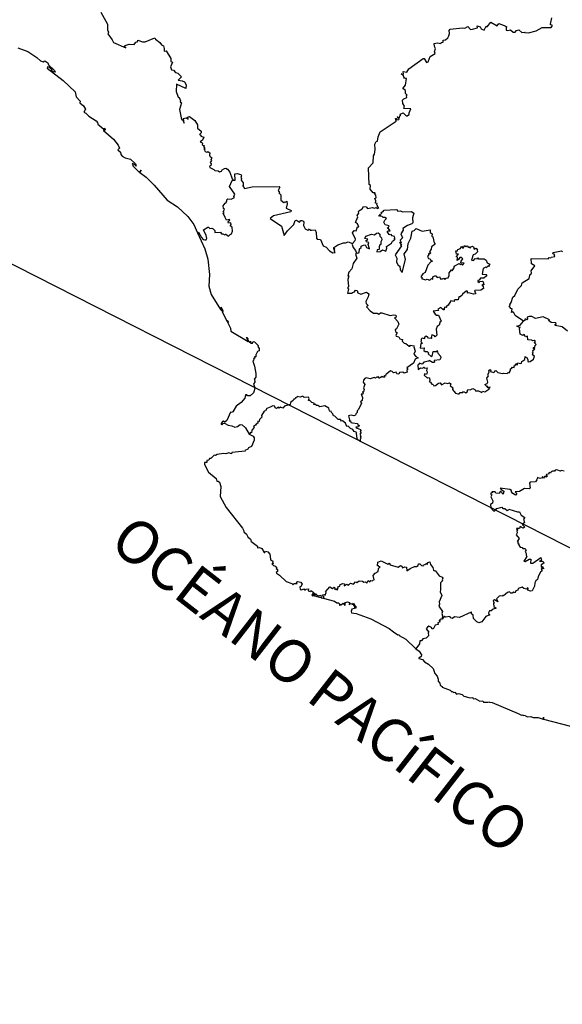
# Model space of a CAD drawing. Units: millimetres. Extents: x 611713 to 612963, y 2530060 to 2530870.
# Drawn here: x 612877 to 612892, y 2530778 to 2530806 of the extents above; entities that cross this region are included whole.
import ezdxf

# ---------------------------------------------------------------- set-up
doc = ezdxf.new("R2010")
doc.units = ezdxf.units.MM
doc.header["$LTSCALE"] = 20
doc.layers.add('SOLAPA', color=7, linetype='Continuous')

msp = doc.modelspace()

# ---------------------------------------------------------------- linework, layer by layer
at = {"layer": 'SOLAPA', "color": 7}
msp.add_line((612953.249, 2530760.03), (612870.673, 2530802.047), dxfattribs=at)
at = {"layer": 'SOLAPA'}
for points in [[(612879.089, 2530806.083), (612879.279, 2530805.746), (612879.274, 2530805.592), (612879.306, 2530805.528), (612879.281, 2530805.481), (612879.409, 2530805.313), (612879.443, 2530805.236), (612879.784, 2530805.091), (612879.737, 2530805.129), (612879.77, 2530805.153), (612879.886, 2530805.191), (612880.019, 2530805.181), (612880.072, 2530805.247), (612880.114, 2530805.253), (612880.123, 2530805.305), (612880.254, 2530805.255), (612880.328, 2530805.256), (612880.603, 2530805.37), (612880.621, 2530805.33), (612880.742, 2530805.238), (612880.789, 2530805.172), (612880.842, 2530805.146), (612880.865, 2530805.066), (612880.861, 2530804.993), (612880.921, 2530805.004), (612881.048, 2530804.786), (612881.05, 2530804.708), (612881.097, 2530804.684), (612881.038, 2530804.557), (612881.066, 2530804.475), (612881.125, 2530804.466), (612881.183, 2530804.398), (612881.24, 2530804.381), (612881.347, 2530804.278), (612881.25, 2530804.184), (612881.366, 2530804.164), (612881.429, 2530804.132), (612881.479, 2530804.055), (612881.463, 2530803.952), (612881.204, 2530804.066), (612881.2, 2530803.861), (612881.254, 2530803.703), (612881.281, 2530803.698), (612881.315, 2530803.601), (612881.307, 2530803.579), (612881.346, 2530803.551), (612881.292, 2530803.361), (612881.342, 2530803.081), (612881.372, 2530803.071), (612881.42, 2530802.981), (612881.399, 2530803.107), (612881.469, 2530803.13), (612881.531, 2530803.09), (612881.513, 2530803.143), (612881.574, 2530803.166), (612881.716, 2530803.052), (612881.792, 2530802.929), (612881.791, 2530802.838), (612881.899, 2530802.754), (612881.897, 2530802.708), (612881.854, 2530802.665), (612881.886, 2530802.645), (612881.889, 2530802.613), (612881.97, 2530802.589), (612881.937, 2530802.506), (612881.868, 2530802.455), (612881.923, 2530802.427), (612881.936, 2530802.413), (612881.924, 2530802.376), (612881.99, 2530802.346), (612881.966, 2530802.322), (612881.995, 2530802.269), (612881.974, 2530802.249), (612882.01, 2530802.245), (612881.991, 2530802.224), (612882.008, 2530802.189), (612882.054, 2530802.168), (612882.083, 2530802.185), (612882.143, 2530802.151), (612882.133, 2530802.087), (612882.146, 2530802.04), (612882.182, 2530802.031), (612882.185, 2530801.978), (612882.166, 2530801.965), (612882.186, 2530801.934), (612882.152, 2530801.878), (612882.173, 2530801.844), (612882.163, 2530801.79), (612882.126, 2530801.773), (612882.144, 2530801.74), (612882.251, 2530801.684), (612882.279, 2530801.65), (612882.37, 2530801.646), (612882.414, 2530801.616), (612882.462, 2530801.632), (612882.485, 2530801.674), (612882.553, 2530801.705), (612882.589, 2530801.717), (612882.632, 2530801.695), (612882.701, 2530801.605), (612882.763, 2530801.418), (612882.797, 2530801.384)], [(612886.133, 2530799.613), (612886.203, 2530799.693), (612886.212, 2530799.733), (612886.128, 2530799.908), (612886.18, 2530799.976), (612886.238, 2530799.965), (612886.277, 2530800.077), (612886.31, 2530800.08), (612886.273, 2530800.157), (612886.221, 2530800.202), (612886.279, 2530800.355), (612886.265, 2530800.393), (612886.314, 2530800.46), (612886.296, 2530800.493), (612886.308, 2530800.527), (612886.407, 2530800.58), (612886.443, 2530800.648), (612886.513, 2530800.635), (612886.557, 2530800.588), (612886.694, 2530800.615), (612886.751, 2530800.597), (612886.791, 2530800.615), (612886.824, 2530800.588), (612886.869, 2530800.617), (612886.834, 2530800.64), (612886.832, 2530800.674), (612886.81, 2530800.692), (612886.822, 2530800.728), (612886.775, 2530800.742), (612886.789, 2530800.8), (612886.761, 2530800.873), (612886.791, 2530800.884), (612886.787, 2530800.965), (612886.759, 2530801.004), (612886.771, 2530801.03), (612886.711, 2530801.031), (612886.624, 2530801.133), (612886.636, 2530801.238), (612886.597, 2530801.262), (612886.582, 2530801.724), (612886.711, 2530801.865), (612886.722, 2530802.062), (612886.753, 2530802.11), (612886.771, 2530802.242), (612886.761, 2530802.389), (612886.792, 2530802.464), (612886.836, 2530802.479), (612886.85, 2530802.593), (612886.905, 2530802.732), (612887.358, 2530803.035), (612887.337, 2530803.109), (612887.362, 2530803.112), (612887.362, 2530803.07), (612887.434, 2530803.078), (612887.438, 2530803.098), (612887.38, 2530803.147), (612887.394, 2530803.16), (612887.452, 2530803.124), (612887.463, 2530803.2), (612887.488, 2530803.203), (612887.464, 2530803.232), (612887.547, 2530803.267), (612887.638, 2530803.187), (612887.675, 2530803.18), (612887.673, 2530803.196), (612887.722, 2530803.219), (612887.722, 2530803.269), (612887.764, 2530803.375), (612887.566, 2530803.387), (612887.586, 2530803.457), (612887.541, 2530803.528), (612887.533, 2530803.618), (612887.572, 2530803.663), (612887.654, 2530803.701), (612887.646, 2530803.752), (612887.662, 2530803.766), (612887.614, 2530803.81), (612887.612, 2530803.89), (612887.543, 2530803.953), (612887.615, 2530804.045), (612887.645, 2530804.226), (612887.599, 2530804.234), (612887.59, 2530804.216), (612887.557, 2530804.301), (612887.496, 2530804.358), (612887.563, 2530804.347), (612887.549, 2530804.425), (612887.651, 2530804.403), (612887.706, 2530804.496), (612888.106, 2530804.785), (612888.142, 2530804.79), (612888.2, 2530804.673), (612888.249, 2530804.691), (612888.305, 2530804.841), (612888.444, 2530804.925), (612888.428, 2530804.978), (612888.453, 2530805.072), (612888.424, 2530805.129), (612888.417, 2530805.208), (612888.515, 2530805.23), (612888.601, 2530805.211), (612888.611, 2530805.234), (612888.668, 2530805.249), (612888.675, 2530805.303), (612888.738, 2530805.309), (612888.803, 2530805.371), (612888.825, 2530805.421), (612888.851, 2530805.487), (612888.836, 2530805.576), (612888.862, 2530805.613), (612889.208, 2530805.651), (612889.281, 2530805.638), (612889.364, 2530805.686), (612889.433, 2530805.603), (612889.491, 2530805.606), (612889.633, 2530805.648), (612889.623, 2530805.7), (612889.709, 2530805.671), (612889.737, 2530805.616), (612889.818, 2530805.586), (612889.871, 2530805.696), (612889.906, 2530805.675), (612890.007, 2530805.802), (612890.185, 2530805.701), (612890.229, 2530805.772), (612890.381, 2530805.708), (612890.452, 2530805.672), (612890.434, 2530805.656), (612890.437, 2530805.578), (612890.484, 2530805.569), (612890.553, 2530805.592), (612890.627, 2530805.528), (612890.684, 2530805.53), (612890.727, 2530805.574), (612890.785, 2530805.594), (612890.874, 2530805.518), (612890.965, 2530805.528), (612890.958, 2530805.513), (612891.056, 2530805.509), (612891.276, 2530805.563), (612891.438, 2530805.656), (612891.693, 2530805.655), (612891.726, 2530805.716), (612891.661, 2530805.74), (612891.679, 2530805.754), (612891.713, 2530805.929)], [(612876.769, 2530805.085), (612877.042, 2530804.985), (612877.296, 2530804.813), (612877.398, 2530804.72), (612877.475, 2530804.694), (612877.522, 2530804.723), (612877.607, 2530804.672), (612877.628, 2530804.614), (612877.796, 2530804.453), (612877.812, 2530804.407), (612877.755, 2530804.412), (612877.715, 2530804.443), (612877.703, 2530804.461), (612877.723, 2530804.469), (612877.63, 2530804.549), (612877.596, 2530804.552), (612877.587, 2530804.522), (612878.03, 2530804.177), (612878.369, 2530803.855), (612878.398, 2530803.72), (612878.512, 2530803.597), (612878.504, 2530803.552), (612878.6, 2530803.465), (612878.661, 2530803.368), (612878.614, 2530803.286), (612878.673, 2530803.254), (612878.754, 2530803.17), (612878.954, 2530803.046), (612878.996, 2530802.993), (612879.002, 2530802.951), (612879.171, 2530802.808), (612879.168, 2530802.842), (612879.211, 2530802.819), (612879.212, 2530802.788), (612879.193, 2530802.774), (612879.187, 2530802.803), (612879.166, 2530802.801), (612879.161, 2530802.776), (612879.444, 2530802.528), (612879.57, 2530802.365), (612879.613, 2530802.281), (612879.568, 2530802.231), (612879.635, 2530802.164), (612879.65, 2530802.105), (612879.69, 2530802.053), (612879.77, 2530802.007), (612879.915, 2530801.97), (612880.059, 2530801.841), (612880.081, 2530801.777), (612880.064, 2530801.784), (612880.032, 2530801.825), (612879.975, 2530801.847), (612879.961, 2530801.828), (612880.002, 2530801.767), (612880.168, 2530801.601), (612880.215, 2530801.66), (612880.178, 2530801.595), (612880.353, 2530801.466), (612880.585, 2530801.246), (612880.945, 2530800.823), (612881.236, 2530800.634), (612881.524, 2530800.365), (612881.691, 2530800.143), (612881.792, 2530799.906)], [(612881.792, 2530799.906), (612881.823, 2530799.923), (612881.902, 2530799.774), (612881.952, 2530799.724), (612882, 2530799.709), (612882.033, 2530799.71), (612882.053, 2530799.753), (612882.037, 2530799.837), (612881.966, 2530799.993), (612882.083, 2530800.066), (612882.105, 2530800.068), (612882.137, 2530800.033), (612882.196, 2530800.04), (612882.234, 2530800.02), (612882.28, 2530799.969), (612882.283, 2530799.921), (612882.44, 2530799.923), (612882.47, 2530799.877), (612882.505, 2530799.881), (612882.562, 2530799.855), (612882.57, 2530799.875), (612882.59, 2530799.872), (612882.663, 2530799.819), (612882.712, 2530799.866), (612882.75, 2530799.876), (612882.774, 2530799.957), (612882.764, 2530800.063), (612882.709, 2530800.106), (612882.732, 2530800.139), (612882.727, 2530800.187), (612882.664, 2530800.183), (612882.656, 2530800.205), (612882.674, 2530800.251), (612882.697, 2530800.255), (612882.691, 2530800.278), (612882.605, 2530800.263), (612882.564, 2530800.341), (612882.511, 2530800.461), (612882.537, 2530800.478), (612882.513, 2530800.496), (612882.546, 2530800.572), (612882.523, 2530800.59), (612882.514, 2530800.665), (612882.57, 2530800.741), (612882.592, 2530800.746), (612882.594, 2530800.776), (612882.617, 2530800.781), (612882.618, 2530800.834), (612882.647, 2530800.857), (612882.733, 2530800.855), (612882.83, 2530800.893), (612882.813, 2530800.924), (612882.843, 2530800.995), (612882.692, 2530801.208), (612882.767, 2530801.369), (612882.797, 2530801.384)], [(612882.797, 2530801.384), (612882.852, 2530801.386), (612882.842, 2530801.561), (612882.905, 2530801.572), (612883.006, 2530801.539), (612883.025, 2530801.5), (612883.006, 2530801.455), (612883.027, 2530801.426), (612883.021, 2530801.381), (612883.07, 2530801.309), (612883.07, 2530801.228), (612883.051, 2530801.221), (612883.069, 2530801.218), (612883.106, 2530801.15), (612883.327, 2530801.193), (612884.076, 2530801.201), (612884.095, 2530801.187), (612884.056, 2530801.091), (612884.09, 2530801.037), (612884.074, 2530801.024), (612884.127, 2530800.975), (612884.125, 2530800.821), (612884.208, 2530800.754), (612884.237, 2530800.778), (612884.268, 2530800.763), (612884.29, 2530800.793), (612884.3, 2530800.723), (612884.277, 2530800.602), (612884.415, 2530800.529), (612884.406, 2530800.494), (612883.924, 2530800.38), (612883.826, 2530800.306), (612884.144, 2530800.098), (612884.217, 2530799.832), (612884.314, 2530799.96), (612884.494, 2530800.141), (612884.525, 2530800.251), (612884.568, 2530800.26), (612884.651, 2530800.21), (612884.684, 2530800.252), (612884.714, 2530800.254), (612884.758, 2530800.233), (612884.771, 2530800.205), (612884.757, 2530800.114), (612884.809, 2530800.021), (612884.878, 2530799.984), (612884.912, 2530799.992), (612884.925, 2530800.021), (612884.947, 2530799.987), (612884.981, 2530799.979), (612885.087, 2530799.99), (612885.12, 2530799.914), (612885.128, 2530799.756), (612885.147, 2530799.728), (612885.24, 2530799.719), (612885.31, 2530799.549), (612885.4, 2530799.506), (612885.487, 2530799.402), (612885.585, 2530799.344), (612885.652, 2530799.359), (612885.618, 2530799.382), (612885.634, 2530799.405), (612885.615, 2530799.427), (612885.639, 2530799.471), (612885.609, 2530799.45), (612885.608, 2530799.495), (612885.726, 2530799.568), (612885.878, 2530799.633), (612885.938, 2530799.631), (612886.011, 2530799.66), (612886.133, 2530799.613)], [(612886.245, 2530799.349), (612886.281, 2530799.34), (612886.319, 2530799.362), (612886.331, 2530799.461), (612886.373, 2530799.497), (612886.374, 2530799.538), (612886.442, 2530799.567), (612886.484, 2530799.568), (612886.528, 2530799.501), (612886.608, 2530799.462), (612886.571, 2530799.585), (612886.594, 2530799.639), (612886.521, 2530799.661), (612886.503, 2530799.692), (612886.544, 2530799.705), (612886.563, 2530799.735), (612886.474, 2530799.746), (612886.509, 2530799.812), (612886.666, 2530799.871), (612886.746, 2530799.854), (612886.805, 2530799.903), (612886.854, 2530799.906), (612886.902, 2530799.873), (612886.895, 2530799.817), (612886.946, 2530799.773), (612886.953, 2530799.711), (612886.927, 2530799.661), (612886.925, 2530799.583), (612886.893, 2530799.568), (612886.879, 2530799.521), (612886.88, 2530799.446), (612886.826, 2530799.432), (612886.816, 2530799.378), (612886.908, 2530799.39), (612886.97, 2530799.432), (612887.068, 2530799.396), (612887.092, 2530799.482), (612887.084, 2530799.524), (612887.22, 2530799.615), (612887.253, 2530799.679), (612887.312, 2530799.713), (612887.309, 2530799.732), (612887.327, 2530799.727), (612887.296, 2530799.767), (612887.314, 2530799.766), (612887.311, 2530799.803), (612887.242, 2530799.82), (612887.214, 2530799.858), (612887.185, 2530799.848), (612887.156, 2530799.865), (612887.104, 2530799.942), (612887.135, 2530799.967), (612887.184, 2530799.966), (612887.139, 2530800.033), (612887.104, 2530800.042), (612887.142, 2530800.065), (612887.155, 2530800.105), (612887.051, 2530800.132), (612887.011, 2530800.206), (612887.035, 2530800.267), (612887.084, 2530800.305), (612887.037, 2530800.337), (612886.994, 2530800.336), (612886.965, 2530800.368), (612886.887, 2530800.379), (612886.872, 2530800.404), (612886.92, 2530800.385), (612886.909, 2530800.43), (612886.949, 2530800.448), (612886.932, 2530800.483), (612886.979, 2530800.497), (612887.016, 2530800.541), (612887.35, 2530800.56), (612887.374, 2530800.556), (612887.404, 2530800.514), (612887.474, 2530800.521), (612887.536, 2530800.498), (612887.785, 2530800.51), (612887.851, 2530800.458), (612887.811, 2530800.324), (612887.824, 2530800.188), (612887.796, 2530800.157), (612887.672, 2530800.113), (612887.544, 2530800.03), (612887.552, 2530799.983), (612887.488, 2530799.882), (612887.532, 2530799.77), (612887.468, 2530799.705), (612887.491, 2530799.631), (612887.447, 2530799.634), (612887.502, 2530799.576), (612887.478, 2530799.559), (612887.506, 2530799.543), (612887.328, 2530799.297), (612887.371, 2530799.199), (612887.363, 2530799.085), (612887.412, 2530799.004), (612887.453, 2530798.977), (612887.471, 2530798.875), (612887.525, 2530798.8), (612887.62, 2530799.161), (612887.582, 2530799.325), (612887.671, 2530799.438), (612887.69, 2530799.606), (612887.761, 2530799.761), (612887.799, 2530799.952), (612887.855, 2530799.972), (612887.91, 2530800.028), (612888.087, 2530799.958), (612888.311, 2530799.996), (612888.307, 2530799.918), (612888.366, 2530799.876), (612888.352, 2530799.817), (612888.378, 2530799.796), (612888.414, 2530799.629), (612888.45, 2530799.589), (612888.344, 2530799.519), (612888.336, 2530799.455), (612888.291, 2530799.381), (612888.317, 2530799.344), (612888.304, 2530799.325), (612888.26, 2530799.327), (612888.265, 2530799.302), (612888.233, 2530799.242), (612888.256, 2530799.193), (612888.303, 2530799.178), (612888.322, 2530799.138), (612888.37, 2530799.114), (612888.328, 2530799.096), (612888.242, 2530799.005), (612888.171, 2530798.8), (612888.101, 2530798.765), (612888.047, 2530798.681), (612888.084, 2530798.657), (612888.06, 2530798.628), (612888.173, 2530798.596), (612888.225, 2530798.615), (612888.299, 2530798.586), (612888.343, 2530798.628), (612888.38, 2530798.61), (612888.378, 2530798.681), (612888.436, 2530798.705), (612888.468, 2530798.702), (612888.499, 2530798.656), (612888.574, 2530798.68), (612888.584, 2530798.62), (612888.655, 2530798.616), (612888.687, 2530798.64), (612888.705, 2530798.611), (612888.741, 2530798.616), (612888.743, 2530798.635), (612888.807, 2530798.647), (612888.84, 2530798.717), (612888.842, 2530798.793), (612888.903, 2530798.869), (612888.916, 2530798.876), (612888.921, 2530798.844), (612888.984, 2530798.951), (612888.979, 2530798.978), (612889.118, 2530799.051), (612889.15, 2530799.022), (612889.17, 2530799.037), (612889.209, 2530798.999), (612889.259, 2530799.059), (612889.168, 2530799.073), (612889.171, 2530799.116), (612889.222, 2530799.178), (612889.182, 2530799.219), (612889.134, 2530799.22), (612889.104, 2530799.161), (612889.065, 2530799.136), (612889.076, 2530799.205), (612889.064, 2530799.236), (612889.033, 2530799.247), (612889.101, 2530799.308), (612889.048, 2530799.311), (612889.022, 2530799.402), (612889.067, 2530799.408), (612889.085, 2530799.445), (612889.155, 2530799.47), (612889.184, 2530799.532), (612889.211, 2530799.487), (612889.237, 2530799.487), (612889.27, 2530799.553), (612889.31, 2530799.53), (612889.344, 2530799.543), (612889.375, 2530799.501), (612889.393, 2530799.514), (612889.431, 2530799.492), (612889.441, 2530799.517), (612889.49, 2530799.533), (612889.518, 2530799.513), (612889.535, 2530799.45), (612889.584, 2530799.475), (612889.634, 2530799.451), (612889.621, 2530799.436), (612889.636, 2530799.374), (612889.567, 2530799.308), (612889.507, 2530799.296), (612889.466, 2530799.143), (612889.516, 2530799.137), (612889.566, 2530799.188), (612889.622, 2530799.178), (612889.643, 2530799.206), (612889.662, 2530799.185), (612889.818, 2530799.184), (612889.875, 2530799.142), (612889.902, 2530799.069), (612889.977, 2530799.033), (612889.944, 2530798.998), (612889.954, 2530798.969), (612889.93, 2530798.985), (612889.877, 2530798.924), (612889.861, 2530798.951), (612889.794, 2530798.909), (612889.763, 2530798.751), (612889.871, 2530798.738), (612889.888, 2530798.724), (612889.871, 2530798.698), (612889.81, 2530798.643), (612889.717, 2530798.637), (612889.676, 2530798.587), (612889.64, 2530798.577), (612889.638, 2530798.548), (612889.682, 2530798.518), (612889.697, 2530798.542), (612889.77, 2530798.559), (612889.788, 2530798.538), (612889.813, 2530798.457), (612889.784, 2530798.463), (612889.785, 2530798.438), (612889.753, 2530798.456), (612889.794, 2530798.404), (612889.799, 2530798.348), (612889.722, 2530798.305), (612889.561, 2530798.29), (612889.545, 2530798.281), (612889.57, 2530798.262), (612889.554, 2530798.247), (612889.573, 2530798.232), (612889.571, 2530798.197), (612889.521, 2530798.189), (612889.386, 2530798.233), (612889.355, 2530798.217), (612889.348, 2530798.277), (612889.315, 2530798.277), (612889.207, 2530798.195), (612889.201, 2530798.167), (612889.147, 2530798.117), (612889.107, 2530798.116), (612889.094, 2530798.031), (612889.005, 2530798.036), (612888.975, 2530798.013), (612888.977, 2530797.983), (612888.887, 2530798.006), (612888.809, 2530797.884), (612888.756, 2530797.838), (612888.76, 2530797.82), (612888.71, 2530797.829), (612888.698, 2530797.751), (612888.671, 2530797.753), (612888.676, 2530797.777), (612888.649, 2530797.776), (612888.603, 2530797.817), (612888.525, 2530797.769), (612888.54, 2530797.734), (612888.395, 2530797.72), (612888.443, 2530797.63), (612888.482, 2530797.603), (612888.542, 2530797.6), (612888.615, 2530797.438), (612888.6, 2530797.419), (612888.59, 2530797.43), (612888.558, 2530797.327), (612888.504, 2530797.286), (612888.473, 2530797.21), (612888.496, 2530797.041), (612888.443, 2530797), (612888.424, 2530797.029), (612888.351, 2530797.054), (612888.338, 2530796.976), (612888.352, 2530796.946), (612888.256, 2530796.964), (612888.236, 2530796.997), (612888.192, 2530797.015), (612888.143, 2530796.971), (612888.149, 2530796.94), (612888.083, 2530796.957), (612888.052, 2530796.932), (612888.059, 2530796.884), (612888.043, 2530796.863), (612888.075, 2530796.842), (612888.08, 2530796.814), (612888.049, 2530796.806), (612888.025, 2530796.682), (612888.137, 2530796.686), (612888.133, 2530796.612), (612888.162, 2530796.589), (612888.226, 2530796.59), (612888.261, 2530796.551), (612888.248, 2530796.521), (612888.336, 2530796.449), (612888.359, 2530796.46), (612888.395, 2530796.583), (612888.491, 2530796.589), (612888.507, 2530796.612), (612888.524, 2530796.537), (612888.595, 2530796.455), (612888.603, 2530796.408), (612888.581, 2530796.351), (612888.421, 2530796.33), (612888.426, 2530796.286), (612888.411, 2530796.275), (612888.376, 2530796.275), (612888.275, 2530796.332), (612888.263, 2530796.313), (612888.127, 2530796.286), (612888.086, 2530796.235), (612887.998, 2530796.264), (612888.009, 2530796.244), (612887.957, 2530796.2), (612887.967, 2530796.081), (612888.037, 2530796.13), (612888.102, 2530796.121), (612888.128, 2530796.151), (612888.154, 2530796.119), (612888.225, 2530796.131), (612888.201, 2530796.059), (612888.221, 2530796.02), (612888.216, 2530795.963), (612888.206, 2530795.945), (612888.146, 2530795.96), (612888.135, 2530795.923), (612888.235, 2530795.838), (612888.24, 2530795.856), (612888.287, 2530795.847), (612888.3, 2530795.766), (612888.278, 2530795.746), (612888.32, 2530795.729), (612888.355, 2530795.668), (612888.39, 2530795.665), (612888.41, 2530795.628), (612888.457, 2530795.631), (612888.536, 2530795.699), (612888.588, 2530795.711), (612888.626, 2530795.65), (612888.724, 2530795.708), (612888.794, 2530795.692), (612888.843, 2530795.708), (612888.886, 2530795.685), (612888.864, 2530795.632), (612888.939, 2530795.567), (612888.936, 2530795.519), (612889.02, 2530795.423), (612889.081, 2530795.403), (612889.119, 2530795.4), (612889.147, 2530795.435), (612889.223, 2530795.441), (612889.236, 2530795.464), (612889.304, 2530795.428), (612889.343, 2530795.461), (612889.357, 2530795.521), (612889.427, 2530795.509), (612889.502, 2530795.553), (612889.561, 2530795.527), (612889.572, 2530795.487), (612889.656, 2530795.485), (612889.753, 2530795.434), (612889.773, 2530795.479), (612889.84, 2530795.46), (612889.952, 2530795.531), (612889.99, 2530795.588), (612889.913, 2530795.569), (612889.92, 2530795.611), (612889.892, 2530795.61), (612889.836, 2530795.664), (612889.899, 2530795.695), (612889.919, 2530795.731), (612889.894, 2530795.84), (612889.936, 2530795.906), (612889.92, 2530795.945), (612889.959, 2530796.012), (612889.95, 2530796.053), (612889.986, 2530796.084), (612890.002, 2530796.062), (612889.992, 2530796.03), (612890.092, 2530796.002), (612890.118, 2530796.023), (612890.111, 2530796.039), (612890.143, 2530796.053), (612890.199, 2530795.994), (612890.332, 2530795.967), (612890.361, 2530795.983), (612890.458, 2530795.973), (612890.488, 2530795.997), (612890.525, 2530795.985), (612890.523, 2530796.012), (612890.559, 2530796.05), (612890.552, 2530796.104), (612890.601, 2530796.13), (612890.596, 2530796.147), (612890.659, 2530796.143), (612890.654, 2530796.189), (612890.687, 2530796.191), (612890.705, 2530796.246), (612890.739, 2530796.205), (612890.764, 2530796.266), (612890.833, 2530796.251), (612890.867, 2530796.264), (612890.87, 2530796.31), (612890.955, 2530796.36), (612890.962, 2530796.446), (612890.973, 2530796.425), (612891.001, 2530796.428), (612891.04, 2530796.359), (612891.042, 2530796.31), (612891.064, 2530796.297), (612891.11, 2530796.302), (612891.203, 2530796.376), (612891.228, 2530796.458), (612891.179, 2530796.481), (612891.189, 2530796.499), (612891.166, 2530796.512), (612891.188, 2530796.515), (612891.172, 2530796.546), (612891.188, 2530796.558), (612891.181, 2530796.618), (612891.24, 2530796.664), (612891.23, 2530796.679), (612891.197, 2530796.661), (612891.197, 2530796.702), (612891.241, 2530796.716), (612891.231, 2530796.738), (612891.276, 2530796.78), (612891.22, 2530796.841), (612891.254, 2530796.864), (612891.221, 2530796.896), (612891.169, 2530796.884), (612891.154, 2530796.906), (612891.041, 2530796.913), (612891.027, 2530797.013), (612890.971, 2530797), (612890.941, 2530797.065), (612890.902, 2530797.037), (612890.827, 2530797.067), (612890.807, 2530797.234), (612890.83, 2530797.263), (612890.808, 2530797.257), (612890.732, 2530797.295), (612890.827, 2530797.325), (612890.917, 2530797.434)], [(612881.792, 2530799.906), (612882.004, 2530799.461), (612882.085, 2530799.175), (612882.132, 2530798.74), (612882.11, 2530798.412), (612882.175, 2530798.184), (612882.437, 2530797.765), (612882.472, 2530797.721), (612882.5, 2530797.717), (612882.452, 2530797.827), (612882.506, 2530797.734), (612882.509, 2530797.714), (612882.486, 2530797.701), (612882.623, 2530797.424), (612882.623, 2530797.453), (612882.664, 2530797.397), (612882.633, 2530797.404), (612882.716, 2530797.241), (612882.725, 2530797.155), (612883.209, 2530796.866), (612883.185, 2530796.918), (612883.197, 2530796.942), (612883.155, 2530796.977), (612883.171, 2530796.978), (612883.205, 2530796.943), (612883.195, 2530796.923), (612883.221, 2530796.871), (612883.285, 2530796.826), (612883.278, 2530796.874), (612883.286, 2530796.817), (612883.337, 2530796.818), (612883.352, 2530796.864), (612883.391, 2530796.858), (612883.494, 2530796.756), (612883.481, 2530796.724), (612883.517, 2530796.672), (612883.516, 2530796.609), (612883.476, 2530796.587), (612883.424, 2530796.495), (612883.423, 2530796.438), (612883.392, 2530796.436), (612883.395, 2530796.404), (612883.366, 2530796.392), (612883.383, 2530796.374), (612883.373, 2530796.383), (612883.364, 2530796.337), (612883.34, 2530796.319), (612883.394, 2530796.173), (612883.429, 2530795.97), (612883.429, 2530795.872), (612883.384, 2530795.816), (612883.398, 2530795.79), (612883.387, 2530795.768), (612883.412, 2530795.749), (612883.366, 2530795.67), (612883.399, 2530795.583), (612883.384, 2530795.486), (612883.359, 2530795.428), (612883.271, 2530795.342), (612883.196, 2530795.345), (612883.171, 2530795.377), (612883.141, 2530795.374), (612883.119, 2530795.277), (612883.018, 2530795.157), (612882.872, 2530795.059), (612882.784, 2530794.9), (612882.75, 2530794.875), (612882.718, 2530794.889), (612882.616, 2530794.658), (612882.557, 2530794.612), (612882.516, 2530794.639), (612882.495, 2530794.631), (612882.457, 2530794.575), (612882.461, 2530794.549), (612882.476, 2530794.534), (612882.511, 2530794.575), (612882.546, 2530794.576), (612882.648, 2530794.521), (612882.759, 2530794.508), (612882.84, 2530794.467), (612882.911, 2530794.484), (612882.985, 2530794.547), (612883.043, 2530794.538), (612883.14, 2530794.454), (612883.243, 2530794.274)], [(612886.133, 2530799.613), (612886.121, 2530799.584), (612886.147, 2530799.495), (612886.217, 2530799.414), (612886.245, 2530799.349)], [(612890.917, 2530797.434), (612890.69, 2530797.59), (612890.649, 2530797.67), (612890.608, 2530797.693), (612890.587, 2530797.677), (612890.598, 2530797.779), (612890.561, 2530797.786), (612890.516, 2530797.866), (612890.549, 2530797.883), (612890.538, 2530797.904), (612890.578, 2530797.962), (612890.616, 2530798.107), (612890.674, 2530798.158), (612890.759, 2530798.328), (612890.86, 2530798.434), (612890.878, 2530798.51), (612891.075, 2530798.628), (612891.105, 2530798.747), (612891.121, 2530798.741), (612891.143, 2530798.784), (612891.136, 2530798.846), (612891.233, 2530798.988), (612891.14, 2530799.036), (612891.135, 2530799.191), (612891.612, 2530799.18), (612891.64, 2530799.222), (612891.688, 2530799.211), (612891.693, 2530799.229), (612891.797, 2530799.242), (612891.78, 2530799.315), (612891.742, 2530799.322), (612891.746, 2530799.359), (612891.986, 2530799.409), (612892.011, 2530799.381)], [(612886.245, 2530799.349), (612886.216, 2530799.309), (612886.258, 2530799.199), (612886.149, 2530799.048), (612886.114, 2530798.898), (612886.026, 2530798.81), (612886.005, 2530798.704), (612886.034, 2530798.7), (612886.003, 2530798.599), (612886.016, 2530798.403), (612885.997, 2530798.373), (612886.022, 2530798.332), (612885.994, 2530798.217), (612886.124, 2530798.221), (612886.129, 2530798.242), (612886.185, 2530798.26), (612886.221, 2530798.303), (612886.262, 2530798.291), (612886.281, 2530798.232), (612886.363, 2530798.195), (612886.526, 2530798.248), (612886.587, 2530798.205), (612886.571, 2530798.114), (612886.504, 2530797.988), (612886.519, 2530797.928), (612886.575, 2530797.87), (612886.52, 2530797.835), (612886.623, 2530797.723), (612886.721, 2530797.658), (612886.824, 2530797.664), (612886.871, 2530797.634), (612886.913, 2530797.669), (612886.956, 2530797.67), (612887.184, 2530797.598), (612887.28, 2530797.616), (612887.348, 2530797.599), (612887.353, 2530797.545), (612887.307, 2530797.528), (612887.406, 2530797.429), (612887.43, 2530797.352), (612887.365, 2530797.217), (612887.327, 2530797.189), (612887.332, 2530797.144), (612887.385, 2530797.11), (612887.345, 2530797.041), (612887.359, 2530797.017), (612887.43, 2530796.995), (612887.461, 2530796.945), (612887.536, 2530796.92), (612887.525, 2530796.873), (612887.576, 2530796.818), (612887.621, 2530796.814), (612887.717, 2530796.739), (612887.744, 2530796.739), (612887.75, 2530796.762), (612887.861, 2530796.745), (612887.847, 2530796.721), (612887.891, 2530796.598), (612887.849, 2530796.511), (612887.903, 2530796.448), (612887.974, 2530796.411), (612887.884, 2530796.373), (612887.838, 2530796.261), (612887.654, 2530796.128), (612887.678, 2530796.08), (612887.658, 2530796.064), (612887.662, 2530796.008), (612887.583, 2530795.984), (612887.546, 2530796.007), (612887.447, 2530795.997), (612887.427, 2530795.954), (612887.37, 2530795.965), (612887.354, 2530796.009), (612887.277, 2530795.987), (612887.246, 2530796.026), (612887.196, 2530796.043), (612887.091, 2530795.96), (612887.061, 2530795.955), (612887.06, 2530795.894), (612887.033, 2530795.905), (612887.014, 2530795.888), (612887.03, 2530795.863), (612886.952, 2530795.882), (612886.939, 2530795.859), (612886.911, 2530795.868), (612886.897, 2530795.837), (612886.869, 2530795.842), (612886.85, 2530795.885), (612886.843, 2530795.863), (612886.807, 2530795.871), (612886.776, 2530795.839), (612886.739, 2530795.859), (612886.631, 2530795.825), (612886.515, 2530795.853), (612886.475, 2530795.835), (612886.44, 2530795.781), (612886.432, 2530795.724), (612886.474, 2530795.664), (612886.444, 2530795.57), (612886.457, 2530795.524), (612886.437, 2530795.459), (612886.412, 2530795.457), (612886.432, 2530795.426), (612886.424, 2530795.396), (612886.371, 2530795.391), (612886.413, 2530795.302), (612886.406, 2530795.211), (612886.36, 2530795.175), (612886.38, 2530795.14), (612886.299, 2530794.964), (612886.265, 2530794.928), (612886.267, 2530794.88), (612886.227, 2530794.845), (612886.22, 2530794.808), (612886.167, 2530794.786), (612886.092, 2530794.804), (612886.016, 2530794.785), (612886.048, 2530794.669), (612886.039, 2530794.644), (612886.074, 2530794.646), (612886.087, 2530794.603), (612886.128, 2530794.588), (612886.277, 2530794.569), (612886.286, 2530794.527), (612886.316, 2530794.527), (612886.298, 2530794.479), (612886.229, 2530794.465), (612886.259, 2530794.436), (612886.358, 2530794.407), (612886.368, 2530794.378), (612886.351, 2530794.351), (612886.379, 2530794.316), (612886.335, 2530794.273), (612886.367, 2530794.219), (612886.345, 2530794.184), (612886.373, 2530794.159), (612886.348, 2530794.129), (612886.343, 2530794.07), (612886.266, 2530794.141), (612886.24, 2530794.302), (612886.254, 2530794.321), (612886.183, 2530794.35), (612886.14, 2530794.407), (612886.073, 2530794.431), (612886.015, 2530794.494), (612885.97, 2530794.491), (612885.938, 2530794.578), (612885.855, 2530794.648), (612885.825, 2530794.636), (612885.796, 2530794.679), (612885.727, 2530794.687), (612885.638, 2530794.772), (612885.6, 2530794.784), (612885.585, 2530794.841), (612885.541, 2530794.876), (612885.531, 2530794.918), (612885.5, 2530794.911), (612885.49, 2530794.927), (612885.469, 2530795.004), (612885.36, 2530795.069), (612885.218, 2530795.035), (612885.159, 2530795.075), (612885.117, 2530795.073), (612885.107, 2530795.099), (612885.051, 2530795.101), (612885.057, 2530795.138), (612884.994, 2530795.159), (612884.936, 2530795.215), (612884.905, 2530795.213), (612884.918, 2530795.267), (612884.901, 2530795.305), (612884.778, 2530795.296), (612884.744, 2530795.338), (612884.664, 2530795.307), (612884.581, 2530795.328), (612884.563, 2530795.288), (612884.537, 2530795.286), (612884.517, 2530795.252), (612884.491, 2530795.254), (612884.469, 2530795.214), (612884.396, 2530795.163), (612884.388, 2530795.106), (612884.232, 2530795.057), (612884.182, 2530795.002), (612884.115, 2530795.031), (612884.082, 2530795.002), (612884.059, 2530795.032), (612884.002, 2530794.99), (612883.971, 2530795.005), (612883.963, 2530795.059), (612883.905, 2530795.065), (612883.83, 2530795.028), (612883.733, 2530794.992), (612883.696, 2530794.929), (612883.661, 2530794.919), (612883.59, 2530794.799), (612883.596, 2530794.745), (612883.526, 2530794.683), (612883.516, 2530794.629), (612883.487, 2530794.634), (612883.487, 2530794.576), (612883.434, 2530794.556), (612883.42, 2530794.52), (612883.363, 2530794.491), (612883.376, 2530794.457), (612883.317, 2530794.383), (612883.302, 2530794.307), (612883.266, 2530794.318), (612883.266, 2530794.288), (612883.243, 2530794.274)], [(612892.15, 2530797.155), (612891.999, 2530797.276), (612891.808, 2530797.31), (612891.8, 2530797.333), (612891.835, 2530797.358), (612891.82, 2530797.391), (612891.689, 2530797.395), (612891.619, 2530797.452), (612891.644, 2530797.469), (612891.474, 2530797.557), (612891.258, 2530797.514), (612891.154, 2530797.568), (612891.075, 2530797.567), (612891.018, 2530797.544), (612891.03, 2530797.493), (612891.009, 2530797.474), (612890.989, 2530797.493), (612890.959, 2530797.487), (612890.957, 2530797.456), (612890.917, 2530797.434)], [(612883.243, 2530794.274), (612883.348, 2530794.22), (612883.379, 2530794.169), (612883.383, 2530794.104), (612883.307, 2530793.93), (612883.219, 2530793.893), (612883.204, 2530793.854), (612883.121, 2530793.814), (612883.13, 2530793.793), (612882.752, 2530793.759), (612882.744, 2530793.72), (612882.675, 2530793.746), (612882.59, 2530793.724), (612882.519, 2530793.735), (612882.349, 2530793.707), (612882.299, 2530793.678), (612882.26, 2530793.684), (612882.168, 2530793.594), (612882.128, 2530793.591), (612882.11, 2530793.541), (612882.06, 2530793.533), (612882.053, 2530793.477), (612881.989, 2530793.483), (612881.992, 2530793.421), (612882.1, 2530793.208), (612882.313, 2530793.029), (612882.332, 2530792.959), (612882.375, 2530792.96), (612882.407, 2530792.927), (612882.444, 2530792.805), (612882.424, 2530792.53), (612882.595, 2530792.219), (612883.057, 2530791.64), (612883.092, 2530791.57), (612883.088, 2530791.54), (612883.164, 2530791.471), (612883.203, 2530791.395), (612883.281, 2530791.333), (612883.299, 2530791.299), (612883.287, 2530791.273), (612883.469, 2530791.136), (612883.478, 2530791.094), (612883.53, 2530791.098), (612883.599, 2530791.067), (612883.658, 2530790.96), (612883.681, 2530790.962), (612883.693, 2530790.995), (612883.765, 2530790.975), (612883.82, 2530790.91), (612883.84, 2530790.775), (612883.845, 2530790.743), (612883.91, 2530790.714), (612883.892, 2530790.695), (612883.913, 2530790.643), (612883.871, 2530790.641), (612883.935, 2530790.589), (612883.961, 2530790.591), (612883.964, 2530790.565), (612883.994, 2530790.562), (612884.014, 2530790.536), (612884, 2530790.514), (612884.032, 2530790.488), (612884.036, 2530790.431), (612884.02, 2530790.407), (612883.998, 2530790.415), (612884.003, 2530790.38), (612884.09, 2530790.325), (612884.28, 2530790.151), (612884.437, 2530790.092), (612884.471, 2530790.056), (612884.491, 2530790.095), (612884.58, 2530790.095), (612884.569, 2530790.127), (612884.596, 2530790.147), (612884.69, 2530790.127), (612884.726, 2530790.07), (612884.689, 2530790.007), (612884.663, 2530790.001), (612884.667, 2530789.922), (612884.704, 2530789.916), (612884.766, 2530789.945), (612884.787, 2530789.915), (612884.82, 2530789.91), (612884.837, 2530789.936), (612884.897, 2530789.941), (612884.893, 2530789.889), (612884.957, 2530789.869), (612884.955, 2530789.889), (612884.989, 2530789.889), (612885.036, 2530789.848), (612885.039, 2530789.816), (612885.047, 2530789.829), (612885.076, 2530789.807), (612885.108, 2530789.815), (612885.127, 2530789.778)], [(612892.055, 2530793.236), (612891.975, 2530793.252), (612891.951, 2530793.234), (612891.851, 2530793.274), (612891.808, 2530793.266), (612891.784, 2530793.237), (612891.733, 2530793.24), (612891.692, 2530793.22), (612891.675, 2530793.178), (612891.635, 2530793.202), (612891.618, 2530793.155), (612891.562, 2530793.147), (612891.556, 2530793.128), (612891.587, 2530793.095), (612891.553, 2530793.064), (612891.516, 2530793.095), (612891.481, 2530793.035), (612891.451, 2530793.087), (612891.443, 2530793.049), (612891.377, 2530793.031), (612891.311, 2530793.058), (612891.305, 2530793.015), (612891.282, 2530793.006), (612891.294, 2530792.991), (612891.254, 2530792.934), (612891.108, 2530792.929), (612891.088, 2530792.9), (612891.105, 2530792.763), (612891.074, 2530792.745), (612890.95, 2530792.753), (612890.806, 2530792.667), (612890.685, 2530792.662), (612890.731, 2530792.611), (612890.694, 2530792.564), (612890.616, 2530792.612), (612890.584, 2530792.656), (612890.586, 2530792.699), (612890.534, 2530792.726), (612890.27, 2530792.765), (612890.293, 2530792.721), (612890.373, 2530792.672), (612890.348, 2530792.593), (612890.274, 2530792.672), (612890.241, 2530792.611), (612890.14, 2530792.617), (612890.13, 2530792.662), (612890.035, 2530792.662), (612890.038, 2530792.626), (612890.005, 2530792.625), (612890.004, 2530792.596), (612890.032, 2530792.576), (612890.007, 2530792.515), (612890.062, 2530792.405), (612890.055, 2530792.343), (612889.997, 2530792.299), (612890.007, 2530792.21), (612890.08, 2530792.13), (612890.119, 2530792.128), (612890.171, 2530792.187), (612890.313, 2530792.224), (612890.34, 2530792.189), (612890.397, 2530792.187), (612890.459, 2530792.135), (612890.502, 2530792.151), (612890.51, 2530792.176), (612890.751, 2530792.094), (612890.804, 2530792.096), (612890.855, 2530792.001), (612890.954, 2530791.941), (612890.915, 2530791.896), (612890.949, 2530791.799), (612890.88, 2530791.739), (612890.954, 2530791.67), (612890.905, 2530791.641), (612890.825, 2530791.685), (612890.804, 2530791.63), (612890.727, 2530791.627), (612890.736, 2530791.603), (612890.759, 2530791.6), (612890.729, 2530791.568), (612890.746, 2530791.508), (612890.717, 2530791.458), (612890.8, 2530791.353), (612890.737, 2530791.269), (612890.771, 2530791.26), (612890.762, 2530791.223), (612890.795, 2530791.194), (612890.782, 2530791.182), (612890.822, 2530791.109), (612890.877, 2530791.103), (612890.897, 2530791.076), (612890.957, 2530791.075), (612890.997, 2530791.037), (612890.969, 2530790.983), (612890.998, 2530790.936), (612890.991, 2530790.881), (612891.012, 2530790.852), (612890.926, 2530790.719), (612890.967, 2530790.709), (612891.075, 2530790.776), (612891.124, 2530790.771), (612891.113, 2530790.662), (612891.18, 2530790.664), (612891.406, 2530790.817), (612891.426, 2530790.732), (612891.369, 2530790.721), (612891.465, 2530790.707), (612891.49, 2530790.658), (612891.413, 2530790.61), (612891.409, 2530790.551), (612891.44, 2530790.571), (612891.473, 2530790.55), (612891.44, 2530790.541), (612891.49, 2530790.513), (612891.469, 2530790.498), (612891.452, 2530790.526), (612891.415, 2530790.494), (612891.445, 2530790.443), (612891.391, 2530790.408), (612891.331, 2530790.284), (612891.314, 2530790.2), (612891.264, 2530790.167), (612891.233, 2530790.114), (612891.226, 2530790.013), (612891.16, 2530789.883), (612891.118, 2530789.875), (612891.038, 2530789.902), (612891.052, 2530789.964), (612891.03, 2530789.971), (612891.004, 2530789.934), (612890.932, 2530789.952), (612890.882, 2530789.99), (612890.772, 2530789.952), (612890.762, 2530789.903), (612890.702, 2530789.889), (612890.684, 2530789.837), (612890.658, 2530789.827), (612890.637, 2530789.86), (612890.6, 2530789.818), (612890.568, 2530789.819), (612890.528, 2530789.854), (612890.47, 2530789.838), (612890.359, 2530789.751), (612890.329, 2530789.754), (612890.332, 2530789.733), (612890.285, 2530789.75), (612890.238, 2530789.737), (612890.164, 2530789.666), (612890.198, 2530789.574), (612890.11, 2530789.632), (612890.071, 2530789.618), (612890.078, 2530789.566), (612890.097, 2530789.557), (612890.076, 2530789.529), (612890.09, 2530789.446), (612890.158, 2530789.403), (612890.044, 2530789.368), (612890.017, 2530789.323), (612889.971, 2530789.331), (612889.937, 2530789.269), (612889.946, 2530789.227), (612889.98, 2530789.219), (612889.864, 2530789.171), (612889.75, 2530789.015), (612889.669, 2530788.993), (612889.61, 2530789.022), (612889.516, 2530789.115), (612889.51, 2530789.206), (612889.463, 2530789.247), (612889.468, 2530789.29), (612889.454, 2530789.293), (612889.127, 2530789.141), (612888.99, 2530789.159), (612888.936, 2530789.115), (612888.881, 2530789.127), (612888.858, 2530789.164), (612888.738, 2530789.148), (612888.711, 2530789.18), (612888.658, 2530789.117)], [(612885.127, 2530789.778), (612885.179, 2530789.745), (612885.248, 2530789.761), (612885.259, 2530789.69), (612885.325, 2530789.68), (612885.338, 2530789.708), (612885.309, 2530789.727), (612885.301, 2530789.772), (612885.327, 2530789.783), (612885.367, 2530789.763), (612885.393, 2530789.836), (612885.381, 2530789.861), (612885.501, 2530790.003), (612885.576, 2530789.956), (612885.618, 2530789.985), (612885.636, 2530789.966), (612885.634, 2530789.915), (612885.667, 2530789.938), (612885.714, 2530789.916), (612885.726, 2530789.932), (612885.7, 2530789.954), (612885.729, 2530789.969), (612885.725, 2530789.998), (612885.781, 2530790.014), (612885.784, 2530790.061), (612885.865, 2530790.088), (612885.908, 2530790.087), (612885.902, 2530790.03), (612885.98, 2530790.071), (612886.014, 2530790.036), (612886.073, 2530790.099), (612886.164, 2530790.07), (612886.213, 2530790.137), (612886.25, 2530790.121), (612886.32, 2530790.164), (612886.41, 2530790.154), (612886.452, 2530790.128), (612886.497, 2530790.135), (612886.532, 2530790.102), (612886.575, 2530790.172), (612886.621, 2530790.135), (612886.648, 2530790.172), (612886.697, 2530790.164), (612886.703, 2530790.188), (612886.735, 2530790.195), (612886.715, 2530790.316), (612886.77, 2530790.381), (612886.854, 2530790.432), (612886.864, 2530790.516), (612886.903, 2530790.559), (612886.872, 2530790.557), (612886.864, 2530790.583), (612886.836, 2530790.584), (612886.843, 2530790.692), (612886.931, 2530790.725), (612887.121, 2530790.636), (612887.162, 2530790.664), (612887.188, 2530790.615), (612887.41, 2530790.546), (612887.475, 2530790.6), (612887.513, 2530790.581), (612887.536, 2530790.527), (612887.596, 2530790.557), (612887.64, 2530790.547), (612887.657, 2530790.448), (612887.743, 2530790.516), (612887.868, 2530790.568), (612887.928, 2530790.569), (612887.966, 2530790.6), (612887.978, 2530790.638), (612888.021, 2530790.643), (612888.066, 2530790.594), (612888.111, 2530790.588), (612888.12, 2530790.618), (612888.159, 2530790.623), (612888.21, 2530790.664), (612888.22, 2530790.626), (612888.244, 2530790.68), (612888.295, 2530790.694), (612888.317, 2530790.628), (612888.382, 2530790.539), (612888.398, 2530790.468), (612888.419, 2530790.449), (612888.45, 2530790.456), (612888.558, 2530790.303), (612888.645, 2530790.267), (612888.665, 2530790.24), (612888.638, 2530790.191), (612888.648, 2530790.163), (612888.599, 2530790.113), (612888.6, 2530789.911), (612888.583, 2530789.857), (612888.63, 2530789.753), (612888.555, 2530789.574), (612888.568, 2530789.514), (612888.545, 2530789.456), (612888.655, 2530789.304), (612888.633, 2530789.251), (612888.65, 2530789.183), (612888.638, 2530789.131), (612888.658, 2530789.117)], [(612885.097, 2530789.774), (612885.03, 2530789.819), (612884.991, 2530789.767), (612885.016, 2530789.744), (612885.028, 2530789.754)], [(612885.028, 2530789.754), (612885.027, 2530789.783), (612885.097, 2530789.774)], [(612885.028, 2530789.754), (612885.633, 2530789.596), (612885.698, 2530789.553), (612885.75, 2530789.547), (612885.776, 2530789.474), (612885.787, 2530789.517), (612885.819, 2530789.497), (612885.868, 2530789.54), (612885.916, 2530789.475), (612885.932, 2530789.513), (612885.91, 2530789.555), (612885.995, 2530789.58), (612886.049, 2530789.559), (612886.039, 2530789.497), (612886.073, 2530789.533), (612886.149, 2530789.5), (612886.19, 2530789.446), (612886.189, 2530789.406), (612886.211, 2530789.415), (612886.194, 2530789.478), (612886.134, 2530789.528), (612886.162, 2530789.534), (612886.203, 2530789.458), (612886.224, 2530789.455), (612886.23, 2530789.399), (612886.114, 2530789.375), (612886.096, 2530789.308), (612886.106, 2530789.274), (612886.236, 2530789.254), (612886.647, 2530789.098), (612887.161, 2530788.832), (612887.278, 2530788.735), (612887.403, 2530788.657), (612887.426, 2530788.664), (612887.436, 2530788.637), (612887.621, 2530788.532), (612887.902, 2530788.263)], [(612885.127, 2530789.778), (612885.097, 2530789.774)], [(612888.658, 2530789.117), (612888.646, 2530789.096), (612888.603, 2530789.102), (612888.599, 2530789.061), (612888.56, 2530789.061), (612888.578, 2530789.019), (612888.523, 2530788.992), (612888.526, 2530788.943), (612888.447, 2530788.929), (612888.4, 2530788.833), (612888.36, 2530788.815), (612888.342, 2530788.858), (612888.269, 2530788.893), (612888.23, 2530788.87), (612888.196, 2530788.819), (612888.272, 2530788.733), (612888.25, 2530788.721), (612888.261, 2530788.626), (612888.199, 2530788.563), (612888.101, 2530788.546), (612888.06, 2530788.485), (612888.02, 2530788.484), (612888.01, 2530788.406), (612887.902, 2530788.263)], [(612887.902, 2530788.263), (612887.994, 2530788.195), (612888.062, 2530788.095), (612888.05, 2530788.048), (612887.985, 2530788.002), (612887.993, 2530787.989), (612888.091, 2530787.961), (612888.151, 2530787.899), (612888.263, 2530787.833), (612888.387, 2530787.709), (612888.441, 2530787.572), (612888.499, 2530787.501), (612888.535, 2530787.416), (612888.535, 2530787.354), (612888.576, 2530787.302), (612888.588, 2530787.242), (612888.638, 2530787.211), (612888.642, 2530787.189), (612888.863, 2530787.102), (612888.914, 2530787.06), (612888.935, 2530787.069), (612888.959, 2530787.038), (612888.993, 2530787.046), (612889.043, 2530786.995), (612889.101, 2530787.015), (612889.206, 2530786.982), (612889.253, 2530786.942), (612889.424, 2530786.894), (612889.497, 2530786.896), (612889.511, 2530786.864), (612889.569, 2530786.868), (612889.692, 2530786.801), (612889.782, 2530786.808), (612889.796, 2530786.768), (612889.925, 2530786.767), (612889.949, 2530786.783), (612889.965, 2530786.766), (612890.045, 2530786.763), (612890.768, 2530786.451), (612890.863, 2530786.405), (612890.903, 2530786.414), (612890.909, 2530786.392), (612890.927, 2530786.41), (612890.974, 2530786.397), (612890.986, 2530786.375), (612891.044, 2530786.357), (612891.122, 2530786.37), (612891.189, 2530786.341), (612891.328, 2530786.336), (612891.47, 2530786.292), (612891.48, 2530786.346), (612891.482, 2530786.29), (612892.236, 2530786.094)]]:
    msp.add_lwpolyline(points, dxfattribs=at)

# ---------------------------------------------------------------- texts
at = {"layer": 'SOLAPA', "color": 4, "insert": (612880.013, 2530792.086), "char_height": 1.2, "attachment_point": 1, "rotation": 322.1312}
msp.add_mtext('{\\fSwis721 Ex BT|b0|i0|c0|p34;OCÉANO PACíFICO}', dxfattribs=at)

doc.saveas('drawing.dxf')
